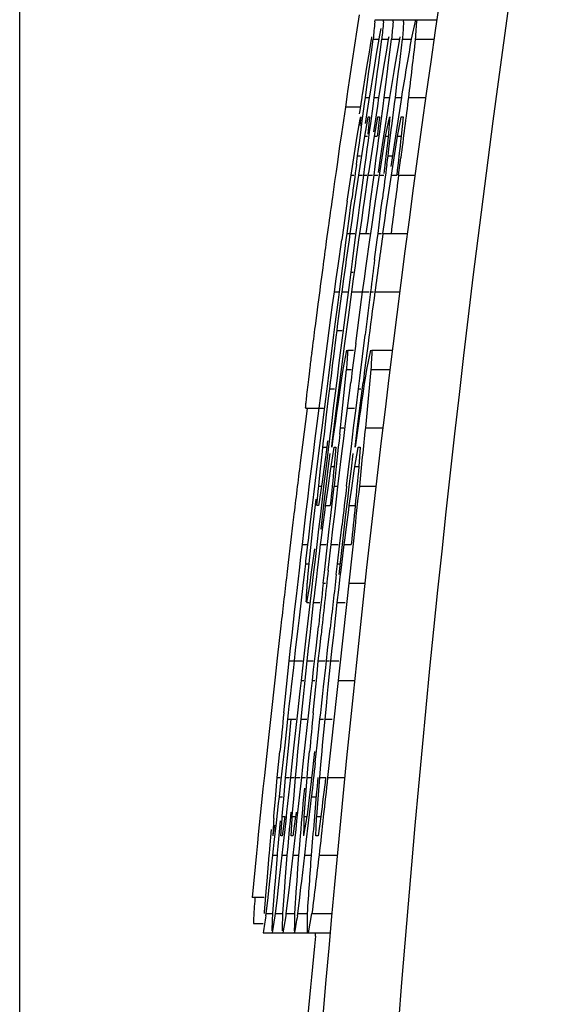
# Model space of a CAD drawing. Units: millimetres. Extents: x -100 to 78, y -32 to 78.
# Drawn here: x -100 to -98, y 26 to 28 of the extents above; entities that cross this region are included whole.
import ezdxf

# ---------------------------------------------------------------- set-up
doc = ezdxf.new("R2010")
doc.units = ezdxf.units.MM
doc.header["$LTSCALE"] = 16.335
doc.layers.get('0').update_dxf_attribs({"linetype": 'CONTINUOUS'})
doc.layers.add('RACCORDO', color=7, linetype='CONTINUOUS')
doc.layers.add('SUPERFICI', color=7, linetype='CONTINUOUS')
doc.styles.get("Standard").update_dxf_attribs({"font": 'txt', "width": 0.8})
doc.dimstyles.new('DIMSTYLE_2', dxfattribs={"dimtxt": 3, "dimasz": 3, "dimexe": 1.5, "dimexo": 0.5, "dimgap": 0.75, "dimtad": 1, "dimdec": 1, "dimtxsty": 'STANDARD', "dimblk": '_FILLED', "dimblk1": '_FILLED', "dimblk2": '_FILLED', "dimcen": 0, "dimadec": 1, "dimazin": 2, "dimtfac": 1, "dimtdec": 1, "dimtofl": 0, "dimtmove": 0, "dimatfit": 3, "dimldrblk": '_FILLED', "dimfxl": 1, "dimtolj": 1, "dimarcsym": 0})

# ---------------------------------------------------------------- blocks, each defined once
blk = doc.blocks.new('_FILLED')
at = {"color": 0, "linetype": 'BYBLOCK'}
blk.add_solid([(0, 0), (-1, 0.31667), (-1, -0.31667)], dxfattribs=at)
blk = doc.blocks.new('*D3')
at = {"color": 7, "linetype": 'CONTINUOUS'}
for p, q in [((-99.7581, 0.5), (-99.7581, 52)), ((-83.4947, 16.927), (-83.4947, 52)), ((-99.7581, 50.5), (-91.6264, 50.5)), ((-83.4947, 50.5), (-91.6264, 50.5))]:
    blk.add_line(p, q, dxfattribs=at)
at = {"color": 7, "linetype": 'CONTINUOUS', "xscale": 3, "yscale": 3, "zscale": 3, "rotation": 180}
blk.add_blockref('_FILLED', (-99.7581, 50.5), dxfattribs=at)
at = {"color": 7, "linetype": 'CONTINUOUS', "xscale": 3, "yscale": 3, "zscale": 3}
blk.add_blockref('_FILLED', (-83.4947, 50.5), dxfattribs=at)
at = {"color": 7, "linetype": 'CONTINUOUS', "insert": (-91.6264, 54.25), "char_height": 3, "width": 11.892857, "attachment_point": 2, "line_spacing_factor": 0.9}
blk.add_mtext('{\\ftxt;\\W0.0001;\\H0.0001;\\~}{\\ftxt;\\W2.6428571429;\\H3.0; }{\\ftxt;\\W0.0001;\\H0.0001;\\~}', dxfattribs=at)
blk = doc.blocks.new('*D8')
at = {"color": 7, "linetype": 'CONTINUOUS'}
for p, q in [((-99.7581, 0.5), (-99.7581, 60.7051)), ((-72.1947, 0.5), (-72.1947, 60.7051)), ((-99.7581, 59.2051), (-85.9764, 59.2051)), ((-72.1947, 59.2051), (-85.9764, 59.2051))]:
    blk.add_line(p, q, dxfattribs=at)
at = {"color": 7, "linetype": 'CONTINUOUS', "xscale": 3, "yscale": 3, "zscale": 3, "rotation": 180}
blk.add_blockref('_FILLED', (-99.7581, 59.2051), dxfattribs=at)
at = {"color": 7, "linetype": 'CONTINUOUS', "xscale": 3, "yscale": 3, "zscale": 3}
blk.add_blockref('_FILLED', (-72.1947, 59.2051), dxfattribs=at)
at = {"color": 7, "linetype": 'CONTINUOUS', "insert": (-85.9764, 62.9551), "char_height": 3, "width": 13.178571, "attachment_point": 2, "line_spacing_factor": 0.9}
blk.add_mtext('{\\ftxt;\\W0.0001;\\H0.0001;\\~}{\\ftxt;\\W2.9285714286;\\H3.0; }{\\ftxt;\\W0.0001;\\H0.0001;\\~}', dxfattribs=at)

msp = doc.modelspace()

# ---------------------------------------------------------------- linework, layer by layer
at = {"color": 7, "linetype": 'CONTINUOUS'}
for p, q in [((-98.8291, 28.3135), (-98.8354, 28.272)), ((-98.7861, 28.2941), (-98.7855, 28.3)), ((-98.7855, 28.3), (-98.6159, 28.3)), ((-98.7695, 28.2763), (-98.7742, 28.2527)), ((-98.7626, 28.2941), (-98.762, 28.3)), ((-98.7361, 28.2941), (-98.7356, 28.3)), ((-98.7073, 28.2941), (-98.7069, 28.3)), ((-98.6748, 28.3), (-98.6866, 28.2468)), ((-98.8354, 28.272), (-98.8417, 28.2301)), ((-98.7954, 28.2508), (-98.7962, 28.2468)), ((-98.7951, 28.2527), (-98.7954, 28.2508)), ((-98.7742, 28.2527), (-98.7754, 28.2468)), ((-98.748, 28.2527), (-98.7492, 28.2468)), ((-98.7177, 28.2527), (-98.719, 28.2468)), ((-98.8417, 28.2301), (-98.8481, 28.1879)), ((-98.7991, 28.2291), (-98.802, 28.2113)), ((-98.8001, 28.1759), (-98.7906, 28.2468)), ((-98.7962, 28.2468), (-98.7991, 28.2291)), ((-98.7906, 28.2468), (-98.7754, 28.2468)), ((-98.7754, 28.2468), (-98.7812, 28.2113)), ((-98.7763, 28.1759), (-98.7671, 28.2468)), ((-98.7671, 28.2468), (-98.7492, 28.2468)), ((-98.7492, 28.2468), (-98.7551, 28.2113)), ((-98.7492, 28.1759), (-98.7402, 28.2468)), ((-98.7402, 28.2468), (-98.719, 28.2468)), ((-98.719, 28.2468), (-98.725, 28.2113)), ((-98.719, 28.1759), (-98.7103, 28.2468)), ((-98.7103, 28.2468), (-98.6866, 28.2468)), ((-98.6752, 28.2468), (-98.6234, 28.2468)), ((-98.802, 28.2113), (-98.8078, 28.1759)), ((-98.7812, 28.2113), (-98.7871, 28.1759)), ((-98.7551, 28.2113), (-98.761, 28.1759)), ((-98.725, 28.2113), (-98.731, 28.1759)), ((-98.8481, 28.1879), (-98.8544, 28.1456)), ((-98.8078, 28.1759), (-98.8106, 28.1582)), ((-98.8024, 28.1582), (-98.8001, 28.1759)), ((-98.7871, 28.1759), (-98.79, 28.1582)), ((-98.7786, 28.1582), (-98.7763, 28.1759)), ((-98.761, 28.1759), (-98.7639, 28.1582)), ((-98.7514, 28.1582), (-98.7492, 28.1759)), ((-98.731, 28.1759), (-98.7339, 28.1582)), ((-98.7212, 28.1582), (-98.719, 28.1759)), ((-98.8544, 28.1456), (-98.8606, 28.1032)), ((-98.8106, 28.1582), (-98.8209, 28.0945)), ((-98.8071, 28.1227), (-98.8024, 28.1582)), ((-98.79, 28.1582), (-98.8001, 28.096)), ((-98.7831, 28.1227), (-98.7786, 28.1582)), ((-98.7639, 28.1582), (-98.774, 28.0971)), ((-98.7558, 28.1227), (-98.7514, 28.1582)), ((-98.7339, 28.1582), (-98.7449, 28.0924)), ((-98.7254, 28.1227), (-98.7212, 28.1582)), ((-98.8117, 28.0872), (-98.8071, 28.1227)), ((-98.7876, 28.0872), (-98.7831, 28.1227)), ((-98.7601, 28.0872), (-98.7558, 28.1227)), ((-98.7297, 28.0872), (-98.7254, 28.1227)), ((-98.8617, 28.0961), (-98.8668, 28.061)), ((-98.8606, 28.1032), (-98.8617, 28.0961)), ((-98.822, 28.0872), (-98.8247, 28.0695)), ((-98.8215, 28.0904), (-98.822, 28.0872)), ((-98.8209, 28.0945), (-98.8215, 28.0904)), ((-98.8141, 28.0695), (-98.8117, 28.0872)), ((-98.8117, 28.0872), (-98.8015, 28.0872)), ((-98.8015, 28.0872), (-98.8051, 28.0636)), ((-98.8008, 28.0913), (-98.8015, 28.0872)), ((-98.8001, 28.096), (-98.8008, 28.0913)), ((-98.7908, 28.0636), (-98.7876, 28.0872)), ((-98.7876, 28.0872), (-98.7756, 28.0872)), ((-98.7756, 28.0872), (-98.7792, 28.0636)), ((-98.7748, 28.092), (-98.7756, 28.0872)), ((-98.774, 28.0971), (-98.7748, 28.092)), ((-98.7633, 28.0636), (-98.7601, 28.0872)), ((-98.7601, 28.0872), (-98.7457, 28.0872)), ((-98.7457, 28.0872), (-98.7485, 28.0695)), ((-98.7449, 28.0924), (-98.7457, 28.0872)), ((-98.7319, 28.0695), (-98.7297, 28.0872)), ((-98.7297, 28.0872), (-98.7135, 28.0872)), ((-98.7135, 28.0872), (-98.7171, 28.0636)), ((-98.694, 28.0872), (-98.6458, 28.0872)), ((-98.8668, 28.061), (-98.8748, 28.0062)), ((-98.8247, 28.0695), (-98.8275, 28.0518)), ((-98.8213, 28.0163), (-98.8141, 28.0695)), ((-98.8051, 28.0636), (-98.8087, 28.04)), ((-98.7972, 28.0163), (-98.7908, 28.0636)), ((-98.7792, 28.0636), (-98.7828, 28.04)), ((-98.7696, 28.0163), (-98.7633, 28.0636)), ((-98.7485, 28.0695), (-98.7512, 28.0518)), ((-98.7387, 28.0163), (-98.7319, 28.0695)), ((-98.7171, 28.0636), (-98.7279, 27.9927)), ((-98.8275, 28.0518), (-98.829, 28.0419)), ((-98.8247, 28.034), (-98.827, 28.0104)), ((-98.8258, 28.0281), (-98.8247, 28.034)), ((-98.8087, 28.04), (-98.8122, 28.0163)), ((-98.8004, 28.034), (-98.8056, 27.9868)), ((-98.8053, 28.0281), (-98.8043, 28.034)), ((-98.8043, 28.034), (-98.8004, 28.034)), ((-98.7828, 28.04), (-98.7864, 28.0163)), ((-98.7737, 28.034), (-98.7787, 27.9868)), ((-98.7786, 28.0281), (-98.7776, 28.034)), ((-98.7776, 28.034), (-98.7737, 28.034)), ((-98.7512, 28.0518), (-98.7595, 27.9986)), ((-98.7466, 28.0281), (-98.7454, 28.034)), ((-98.7149, 28.0281), (-98.7138, 28.034)), ((-98.7089, 28.034), (-98.7139, 27.9809)), ((-98.7138, 28.034), (-98.7089, 28.034)), ((-98.8748, 28.0062), (-98.8775, 27.9877)), ((-98.8346, 27.9809), (-98.8258, 28.0281)), ((-98.8237, 27.9986), (-98.8213, 28.0163)), ((-98.8135, 27.9809), (-98.8053, 28.0281)), ((-98.8004, 27.9927), (-98.7972, 28.0163)), ((-98.7864, 28.0163), (-98.7899, 27.9927)), ((-98.787, 27.9809), (-98.7786, 28.0281)), ((-98.7727, 27.9927), (-98.7696, 28.0163)), ((-98.7565, 27.9809), (-98.7466, 28.0281)), ((-98.741, 27.9986), (-98.7387, 28.0163)), ((-98.7237, 27.9809), (-98.7149, 28.0281)), ((-98.8775, 27.9877), (-98.8824, 27.9538)), ((-98.8365, 27.969), (-98.8346, 27.9809)), ((-98.8284, 27.9631), (-98.8237, 27.9986)), ((-98.8154, 27.969), (-98.8135, 27.9809)), ((-98.8135, 27.9809), (-98.8063, 27.9809)), ((-98.8035, 27.969), (-98.8004, 27.9927)), ((-98.7889, 27.969), (-98.787, 27.9809)), ((-98.787, 27.9809), (-98.7793, 27.9809)), ((-98.779, 27.984), (-98.7793, 27.9809)), ((-98.7787, 27.9868), (-98.779, 27.984)), ((-98.7759, 27.969), (-98.7727, 27.9927)), ((-98.7622, 27.9809), (-98.7677, 27.9454)), ((-98.7595, 27.9986), (-98.7622, 27.9809)), ((-98.7584, 27.969), (-98.7565, 27.9809)), ((-98.7565, 27.9809), (-98.7492, 27.9809)), ((-98.7492, 27.9809), (-98.7506, 27.969)), ((-98.749, 27.9833), (-98.7492, 27.9809)), ((-98.7488, 27.9868), (-98.749, 27.9833)), ((-98.7477, 27.9454), (-98.741, 27.9986)), ((-98.7279, 27.9927), (-98.7315, 27.969)), ((-98.7256, 27.969), (-98.7237, 27.9809)), ((-98.7237, 27.9809), (-98.7139, 27.9809)), ((-98.8824, 27.9538), (-98.8895, 27.904)), ((-98.8438, 27.9217), (-98.8365, 27.969)), ((-98.8308, 27.9454), (-98.8284, 27.9631)), ((-98.8228, 27.9217), (-98.8154, 27.969)), ((-98.8067, 27.9454), (-98.8035, 27.969)), ((-98.7964, 27.9217), (-98.7889, 27.969)), ((-98.779, 27.9454), (-98.7759, 27.969)), ((-98.766, 27.9217), (-98.7584, 27.969)), ((-98.7506, 27.969), (-98.7548, 27.9336)), ((-98.7315, 27.969), (-98.735, 27.9454)), ((-98.7333, 27.9217), (-98.7256, 27.969)), ((-98.8363, 27.904), (-98.8331, 27.9277)), ((-98.8331, 27.9277), (-98.8308, 27.9454)), ((-98.8331, 27.9277), (-98.8255, 27.9277)), ((-98.8098, 27.9218), (-98.8067, 27.9454)), ((-98.782, 27.9218), (-98.779, 27.9454)), ((-98.7704, 27.9277), (-98.7771, 27.8819)), ((-98.7677, 27.9454), (-98.7704, 27.9277)), ((-98.7548, 27.9336), (-98.7604, 27.8863)), ((-98.753, 27.904), (-98.7499, 27.9277)), ((-98.7499, 27.9277), (-98.7477, 27.9454)), ((-98.7499, 27.9277), (-98.7377, 27.9277)), ((-98.735, 27.9454), (-98.7421, 27.8981)), ((-98.8895, 27.904), (-98.8922, 27.8847)), ((-98.8493, 27.8863), (-98.8438, 27.9217)), ((-98.8284, 27.8863), (-98.8228, 27.9217)), ((-98.8161, 27.8745), (-98.813, 27.8981)), ((-98.813, 27.8981), (-98.8098, 27.9218)), ((-98.802, 27.8863), (-98.7964, 27.9217)), ((-98.7882, 27.8745), (-98.7851, 27.8981)), ((-98.7851, 27.8981), (-98.782, 27.9218)), ((-98.7717, 27.8863), (-98.766, 27.9217)), ((-98.739, 27.8863), (-98.7333, 27.9217)), ((-98.7211, 27.8745), (-98.7151, 27.9218)), ((-98.8922, 27.8847), (-98.8961, 27.8574)), ((-98.8615, 27.8036), (-98.8511, 27.8745)), ((-98.8511, 27.8745), (-98.8493, 27.8863)), ((-98.8511, 27.8745), (-98.8436, 27.8745)), ((-98.8406, 27.8036), (-98.8302, 27.8745)), ((-98.8302, 27.8745), (-98.8284, 27.8863)), ((-98.8302, 27.8745), (-98.8196, 27.8745)), ((-98.828, 27.7858), (-98.8161, 27.8745)), ((-98.8161, 27.8745), (-98.8076, 27.8745)), ((-98.8143, 27.8036), (-98.8039, 27.8745)), ((-98.8039, 27.8745), (-98.802, 27.8863)), ((-98.8039, 27.8745), (-98.7922, 27.8745)), ((-98.7977, 27.8036), (-98.7882, 27.8745)), ((-98.7882, 27.8745), (-98.7782, 27.8745)), ((-98.7839, 27.8036), (-98.7735, 27.8745)), ((-98.7735, 27.8745), (-98.7717, 27.8863)), ((-98.7735, 27.8745), (-98.7618, 27.8745)), ((-98.7604, 27.8863), (-98.7613, 27.8786)), ((-98.7512, 27.8036), (-98.7408, 27.8745)), ((-98.7408, 27.8745), (-98.739, 27.8863)), ((-98.7408, 27.8745), (-98.7261, 27.8745)), ((-98.7211, 27.8745), (-98.6757, 27.8745)), ((-98.8961, 27.8574), (-98.9022, 27.8136)), ((-98.8523, 27.7858), (-98.8491, 27.8095)), ((-98.8431, 27.7858), (-98.8406, 27.8036)), ((-98.8168, 27.7858), (-98.8143, 27.8036)), ((-98.8, 27.7858), (-98.7977, 27.8036)), ((-98.7942, 27.7326), (-98.7839, 27.8036)), ((-98.7684, 27.7858), (-98.7653, 27.8095)), ((-98.7538, 27.7858), (-98.7512, 27.8036)), ((-98.8617, 27.7149), (-98.8555, 27.7622)), ((-98.8555, 27.7622), (-98.8523, 27.7858)), ((-98.8483, 27.7504), (-98.8431, 27.7858)), ((-98.8319, 27.7563), (-98.828, 27.7858)), ((-98.822, 27.7504), (-98.8168, 27.7858)), ((-98.8047, 27.7504), (-98.8, 27.7858)), ((-98.7774, 27.7149), (-98.7714, 27.7622)), ((-98.7714, 27.7622), (-98.7684, 27.7858)), ((-98.759, 27.7504), (-98.7538, 27.7858)), ((-98.8534, 27.7149), (-98.8483, 27.7504)), ((-98.8397, 27.6972), (-98.8319, 27.7563)), ((-98.8271, 27.7149), (-98.822, 27.7504)), ((-98.8094, 27.7149), (-98.8047, 27.7504)), ((-98.7641, 27.7149), (-98.759, 27.7504)), ((-98.9136, 27.7316), (-98.9189, 27.6934)), ((-98.8641, 27.6972), (-98.8617, 27.7149)), ((-98.8617, 27.7149), (-98.8561, 27.7149)), ((-98.8558, 27.6972), (-98.8534, 27.7149)), ((-98.8534, 27.7149), (-98.8404, 27.7149)), ((-98.8296, 27.6972), (-98.8271, 27.7149)), ((-98.8271, 27.7149), (-98.801, 27.7149)), ((-98.7993, 27.6972), (-98.7942, 27.7326)), ((-98.7797, 27.6972), (-98.7774, 27.7149)), ((-98.7774, 27.7149), (-98.7682, 27.7149)), ((-98.7641, 27.7149), (-98.697, 27.7149)), ((-98.8868, 27.6262), (-98.8768, 27.6972)), ((-98.8712, 27.644), (-98.8641, 27.6972)), ((-98.8632, 27.644), (-98.8558, 27.6972)), ((-98.8474, 27.6381), (-98.8397, 27.6972)), ((-98.8369, 27.644), (-98.8296, 27.6972)), ((-98.8094, 27.6263), (-98.7993, 27.6972)), ((-98.7866, 27.644), (-98.7797, 27.6972)), ((-98.8735, 27.6262), (-98.8712, 27.644)), ((-98.8657, 27.6262), (-98.8632, 27.644)), ((-98.8512, 27.6085), (-98.8474, 27.6381)), ((-98.8394, 27.6262), (-98.8369, 27.644)), ((-98.8918, 27.5908), (-98.8868, 27.6262)), ((-98.8782, 27.5908), (-98.8735, 27.6262)), ((-98.8706, 27.5908), (-98.8657, 27.6262)), ((-98.8567, 27.5671), (-98.8512, 27.6085)), ((-98.8512, 27.6085), (-98.8452, 27.6085)), ((-98.8443, 27.5908), (-98.8394, 27.6262)), ((-98.8145, 27.5908), (-98.8094, 27.6263)), ((-98.8967, 27.5553), (-98.8918, 27.5908)), ((-98.8828, 27.5553), (-98.8782, 27.5908)), ((-98.8754, 27.5553), (-98.8706, 27.5908)), ((-98.8491, 27.5553), (-98.8443, 27.5908)), ((-98.8194, 27.5553), (-98.8145, 27.5908)), ((-98.9015, 27.5199), (-98.8967, 27.5553)), ((-98.8967, 27.5553), (-98.8853, 27.5553)), ((-98.8867, 27.5258), (-98.8828, 27.5553)), ((-98.877, 27.5435), (-98.8754, 27.5553)), ((-98.8754, 27.5553), (-98.8613, 27.5553)), ((-98.8621, 27.5258), (-98.8567, 27.5671)), ((-98.8586, 27.4844), (-98.8491, 27.5553)), ((-98.8491, 27.5553), (-98.823, 27.5553)), ((-98.8289, 27.4844), (-98.8194, 27.5553)), ((-98.8194, 27.5553), (-98.8017, 27.5553)), ((-98.7978, 27.5553), (-98.7901, 27.5553)), ((-98.786, 27.5553), (-98.7172, 27.5553)), ((-98.9419, 27.5211), (-98.9459, 27.4907)), ((-98.9063, 27.4844), (-98.9015, 27.5199)), ((-98.8943, 27.4667), (-98.8867, 27.5258)), ((-98.8833, 27.4962), (-98.877, 27.5435)), ((-98.8675, 27.4844), (-98.8621, 27.5258)), ((-98.8879, 27.4608), (-98.8833, 27.4962)), ((-98.9459, 27.4907), (-98.9496, 27.4622)), ((-98.9157, 27.4135), (-98.9063, 27.4844)), ((-98.8982, 27.4371), (-98.8943, 27.4667)), ((-98.8728, 27.443), (-98.8675, 27.4844)), ((-98.8679, 27.4135), (-98.8586, 27.4844)), ((-98.8382, 27.4135), (-98.8289, 27.4844)), ((-98.8917, 27.4312), (-98.8895, 27.4489)), ((-98.8895, 27.4489), (-98.8879, 27.4608)), ((-98.8895, 27.4489), (-98.8753, 27.4489)), ((-98.8781, 27.4017), (-98.8728, 27.443)), ((-98.9204, 27.378), (-98.9157, 27.4135)), ((-98.9057, 27.378), (-98.8982, 27.4371)), ((-98.8984, 27.378), (-98.8917, 27.4312)), ((-98.8726, 27.378), (-98.8679, 27.4135)), ((-98.8201, 27.378), (-98.8127, 27.4371)), ((-98.8834, 27.3603), (-98.8781, 27.4017)), ((-98.8635, 27.3957), (-98.8735, 27.3426)), ((-98.8602, 27.3957), (-98.8441, 27.3957)), ((-98.7983, 27.3957), (-98.8091, 27.3426)), ((-98.7941, 27.3957), (-98.7374, 27.3957)), ((-98.9296, 27.3071), (-98.9204, 27.378)), ((-98.9132, 27.3189), (-98.9057, 27.378)), ((-98.9051, 27.3248), (-98.9007, 27.3603)), ((-98.9007, 27.3603), (-98.8984, 27.378)), ((-98.8886, 27.3189), (-98.8834, 27.3603)), ((-98.8817, 27.3071), (-98.8726, 27.378)), ((-98.8274, 27.3189), (-98.8201, 27.378)), ((-98.9661, 27.3308), (-98.968, 27.315)), ((-98.9639, 27.3484), (-98.9661, 27.3308)), ((-98.8735, 27.3426), (-98.877, 27.3189)), ((-98.8655, 27.3248), (-98.8636, 27.3426)), ((-98.8636, 27.3426), (-98.851, 27.3426)), ((-98.8091, 27.3426), (-98.8126, 27.3189)), ((-98.7966, 27.3426), (-98.7441, 27.3426)), ((-98.968, 27.315), (-98.9697, 27.3006)), ((-98.9342, 27.2716), (-98.9296, 27.3071)), ((-98.9169, 27.2894), (-98.9132, 27.3189)), ((-98.9095, 27.2894), (-98.9073, 27.3071)), ((-98.9073, 27.3071), (-98.9051, 27.3248)), ((-98.8937, 27.2775), (-98.8886, 27.3189)), ((-98.877, 27.3189), (-98.8872, 27.248)), ((-98.8863, 27.2716), (-98.8817, 27.3071)), ((-98.8711, 27.2716), (-98.8655, 27.3248)), ((-98.8564, 27.2716), (-98.8519, 27.3071)), ((-98.831, 27.2894), (-98.8274, 27.3189)), ((-98.8227, 27.2716), (-98.8182, 27.3071)), ((-98.9232, 27.2399), (-98.9169, 27.2894)), ((-98.9116, 27.2716), (-98.9095, 27.2894)), ((-98.9095, 27.2894), (-98.8964, 27.2894)), ((-98.8989, 27.2362), (-98.8937, 27.2775)), ((-98.8375, 27.2369), (-98.831, 27.2894)), ((-98.831, 27.2894), (-98.8245, 27.2894)), ((-98.9387, 27.2362), (-98.9342, 27.2716)), ((-98.918, 27.2184), (-98.9116, 27.2716)), ((-98.8908, 27.2362), (-98.8863, 27.2716)), ((-98.8784, 27.2007), (-98.8711, 27.2716)), ((-98.8609, 27.2362), (-98.8564, 27.2716)), ((-98.8272, 27.2362), (-98.8227, 27.2716)), ((-98.9714, 27.2359), (-98.984, 27.1364)), ((-98.941, 27.2359), (-98.9762, 27.2359)), ((-98.944, 27.1948), (-98.9387, 27.2362)), ((-98.9387, 27.2362), (-98.9262, 27.2362)), ((-98.9303, 27.183), (-98.9232, 27.2399)), ((-98.9041, 27.1948), (-98.8989, 27.2362)), ((-98.8982, 27.1771), (-98.8908, 27.2362)), ((-98.8906, 27.2243), (-98.894, 27.2007)), ((-98.8872, 27.248), (-98.8906, 27.2243)), ((-98.8661, 27.1948), (-98.8609, 27.2362)), ((-98.8609, 27.2362), (-98.8415, 27.2362)), ((-98.8441, 27.183), (-98.8375, 27.2369)), ((-98.8345, 27.1771), (-98.8272, 27.2362)), ((-98.9242, 27.1652), (-98.9201, 27.2007)), ((-98.9201, 27.2007), (-98.918, 27.2184)), ((-98.894, 27.2007), (-98.9007, 27.1534)), ((-98.8802, 27.183), (-98.8784, 27.2007)), ((-98.8299, 27.2007), (-98.8402, 27.1298)), ((-98.9491, 27.1534), (-98.944, 27.1948)), ((-98.9364, 27.1346), (-98.9303, 27.183)), ((-98.9092, 27.1534), (-98.9041, 27.1948)), ((-98.9025, 27.1416), (-98.8982, 27.1771)), ((-98.8822, 27.1652), (-98.8802, 27.183)), ((-98.8802, 27.183), (-98.8711, 27.183)), ((-98.8712, 27.1534), (-98.8661, 27.1948)), ((-98.8503, 27.132), (-98.8441, 27.183)), ((-98.8402, 27.1298), (-98.8345, 27.1771)), ((-98.812, 27.183), (-98.7643, 27.183)), ((-98.9543, 27.1121), (-98.9491, 27.1534)), ((-98.9284, 27.1298), (-98.9263, 27.1475)), ((-98.9263, 27.1475), (-98.9242, 27.1652)), ((-98.9193, 27.0707), (-98.9092, 27.1534)), ((-98.9152, 27.1475), (-98.9175, 27.1298)), ((-98.9007, 27.1534), (-98.904, 27.1298)), ((-98.8762, 27.1121), (-98.8712, 27.1534)), ((-98.984, 27.1364), (-98.9902, 27.0871)), ((-98.9435, 27.0766), (-98.9364, 27.1346)), ((-98.9347, 27.0707), (-98.9297, 27.118)), ((-98.9297, 27.118), (-98.9284, 27.1298)), ((-98.9284, 27.1298), (-98.9175, 27.1298)), ((-98.9175, 27.1298), (-98.9241, 27.0825)), ((-98.906, 27.0766), (-98.8985, 27.1239)), ((-98.904, 27.1298), (-98.9025, 27.1416)), ((-98.8985, 27.1239), (-98.8975, 27.1298)), ((-98.8975, 27.1298), (-98.8929, 27.1298)), ((-98.8929, 27.1298), (-98.8973, 27.0766)), ((-98.857, 27.0766), (-98.8503, 27.132)), ((-98.8408, 27.0766), (-98.833, 27.1239)), ((-98.833, 27.1239), (-98.832, 27.1298)), ((-98.832, 27.1298), (-98.8261, 27.1298)), ((-98.8261, 27.1298), (-98.8299, 27.0766)), ((-98.9594, 27.0707), (-98.9543, 27.1121)), ((-98.9093, 27.1121), (-98.9144, 27.0707)), ((-98.8862, 27.0293), (-98.8762, 27.1121)), ((-98.8464, 27.1121), (-98.8513, 27.0707)), ((-98.9645, 27.0293), (-98.9594, 27.0707)), ((-98.95, 27.0234), (-98.9435, 27.0766)), ((-98.9385, 27.0352), (-98.9347, 27.0707)), ((-98.9241, 27.0825), (-98.9306, 27.0352)), ((-98.9244, 27.0293), (-98.9193, 27.0707)), ((-98.9144, 27.0707), (-98.9194, 27.0293)), ((-98.9142, 27.0175), (-98.9076, 27.0648)), ((-98.9076, 27.0648), (-98.906, 27.0766)), ((-98.906, 27.0766), (-98.8973, 27.0766)), ((-98.8634, 27.0234), (-98.857, 27.0766)), ((-98.8513, 27.0707), (-98.8563, 27.0293)), ((-98.8492, 27.0175), (-98.8425, 27.0648)), ((-98.8425, 27.0648), (-98.8408, 27.0766)), ((-98.8408, 27.0766), (-98.8299, 27.0766)), ((-98.9397, 27.0234), (-98.9385, 27.0352)), ((-98.9306, 27.0352), (-98.9323, 27.0234)), ((-98.9695, 26.9879), (-98.9645, 27.0293)), ((-98.9564, 26.9702), (-98.95, 27.0234)), ((-98.9444, 26.9702), (-98.9403, 27.0175)), ((-98.9403, 27.0175), (-98.9397, 27.0234)), ((-98.9397, 27.0234), (-98.9323, 27.0234)), ((-98.9323, 27.0234), (-98.9397, 26.975)), ((-98.9293, 26.9879), (-98.9244, 27.0293)), ((-98.9194, 27.0293), (-98.9244, 26.9879)), ((-98.9191, 26.982), (-98.9142, 27.0175)), ((-98.9076, 26.9348), (-98.8976, 27.0234)), ((-98.8976, 27.0234), (-98.8905, 27.0234)), ((-98.8911, 26.9879), (-98.8862, 27.0293)), ((-98.8563, 27.0293), (-98.8612, 26.9879)), ((-98.8543, 26.982), (-98.8492, 27.0175)), ((-98.8285, 27.0234), (-98.7824, 27.0234)), ((-98.9745, 26.9466), (-98.9695, 26.9879)), ((-98.9479, 26.9879), (-98.9532, 26.9407)), ((-98.9343, 26.9466), (-98.9293, 26.9879)), ((-98.9244, 26.9879), (-98.9293, 26.9466)), ((-98.9207, 26.9702), (-98.9191, 26.982)), ((-98.896, 26.9466), (-98.8911, 26.9879)), ((-98.8612, 26.9879), (-98.866, 26.9466)), ((-98.8559, 26.9702), (-98.8543, 26.982)), ((-98.9628, 26.917), (-98.9564, 26.9702)), ((-98.9404, 26.9702), (-98.944, 26.9702)), ((-98.9397, 26.975), (-98.9404, 26.9702)), ((-98.9285, 26.9111), (-98.9223, 26.9584)), ((-98.9223, 26.9584), (-98.9207, 26.9702)), ((-98.9207, 26.9702), (-98.9081, 26.9702)), ((-98.8637, 26.9111), (-98.8575, 26.9584)), ((-98.8575, 26.9584), (-98.8559, 26.9702)), ((-98.8559, 26.9702), (-98.8399, 26.9702)), ((-99.0084, 26.9383), (-99.0102, 26.9235)), ((-98.9794, 26.9052), (-98.9745, 26.9466)), ((-98.9532, 26.9407), (-98.9558, 26.917)), ((-98.9392, 26.9052), (-98.9343, 26.9466)), ((-98.9293, 26.9466), (-98.9342, 26.9052)), ((-98.9109, 26.9052), (-98.9076, 26.9348)), ((-98.9008, 26.9052), (-98.896, 26.9466)), ((-98.866, 26.9466), (-98.8708, 26.9052)), ((-99.0102, 26.9235), (-99.0232, 26.8143)), ((-98.9843, 26.8638), (-98.9794, 26.9052)), ((-98.9678, 26.8747), (-98.9628, 26.917)), ((-98.9558, 26.917), (-98.9576, 26.8993)), ((-98.944, 26.8638), (-98.9392, 26.9052)), ((-98.9331, 26.8756), (-98.9285, 26.9111)), ((-98.9175, 26.8461), (-98.9109, 26.9052)), ((-98.9057, 26.8638), (-98.9008, 26.9052)), ((-98.8816, 26.8674), (-98.8759, 26.917)), ((-98.8708, 26.9052), (-98.8756, 26.8638)), ((-98.8684, 26.8756), (-98.8637, 26.9111)), ((-98.9684, 26.8697), (-98.9678, 26.8747)), ((-98.9576, 26.8993), (-98.9647, 26.8284)), ((-98.9346, 26.8638), (-98.9331, 26.8756)), ((-98.8699, 26.8638), (-98.8684, 26.8756)), ((-98.9885, 26.8284), (-98.9843, 26.8638)), ((-98.9843, 26.8638), (-98.9717, 26.8638)), ((-98.9745, 26.8176), (-98.9691, 26.8638)), ((-98.9691, 26.8638), (-98.9684, 26.8697)), ((-98.9599, 26.7811), (-98.9505, 26.852)), ((-98.9489, 26.8225), (-98.944, 26.8638)), ((-98.9431, 26.7929), (-98.9367, 26.8461)), ((-98.9367, 26.8461), (-98.9346, 26.8638)), ((-98.9346, 26.8638), (-98.9192, 26.8638)), ((-98.924, 26.787), (-98.9175, 26.8461)), ((-98.9137, 26.7929), (-98.9057, 26.8638)), ((-98.9057, 26.8638), (-98.886, 26.8638)), ((-98.8881, 26.8106), (-98.8816, 26.8674)), ((-98.8756, 26.8638), (-98.8803, 26.8225)), ((-98.8784, 26.7929), (-98.8699, 26.8638)), ((-98.8699, 26.8638), (-98.8504, 26.8638)), ((-98.9926, 26.7929), (-98.9885, 26.8284)), ((-98.9647, 26.8284), (-98.97, 26.7752)), ((-98.9538, 26.7811), (-98.9489, 26.8225)), ((-98.8803, 26.8225), (-98.8849, 26.7811)), ((-99.0232, 26.8143), (-99.0261, 26.7895)), ((-99.0007, 26.722), (-98.9926, 26.7929)), ((-98.9788, 26.7811), (-98.9753, 26.8106)), ((-98.9753, 26.8106), (-98.9745, 26.8176)), ((-98.9753, 26.8106), (-98.9665, 26.8106)), ((-98.9452, 26.7752), (-98.9431, 26.7929)), ((-98.8916, 26.7811), (-98.8881, 26.8106)), ((-98.8881, 26.8106), (-98.8816, 26.8106)), ((-98.8805, 26.7752), (-98.8784, 26.7929)), ((-98.9823, 26.7515), (-98.9788, 26.7811)), ((-98.97, 26.7752), (-98.9717, 26.7574)), ((-98.963, 26.7574), (-98.9599, 26.7811)), ((-98.9586, 26.7397), (-98.9538, 26.7811)), ((-98.9494, 26.7397), (-98.9452, 26.7752)), ((-98.9272, 26.7574), (-98.924, 26.787)), ((-98.8846, 26.7397), (-98.8805, 26.7752)), ((-98.9926, 26.6629), (-98.9823, 26.7515)), ((-98.9728, 26.6156), (-98.9586, 26.7397)), ((-98.9721, 26.7043), (-98.964, 26.7515)), ((-98.964, 26.7515), (-98.963, 26.7574)), ((-98.9515, 26.722), (-98.9494, 26.7397)), ((-98.9272, 26.7574), (-98.9214, 26.7574)), ((-98.8888, 26.7043), (-98.8846, 26.7397)), ((-98.8572, 26.7574), (-98.8124, 26.7574)), ((-99.0047, 26.6865), (-99.0007, 26.722)), ((-98.9536, 26.7043), (-98.9515, 26.722)), ((-99.0127, 26.6156), (-99.0047, 26.6865)), ((-98.9721, 26.7043), (-98.9658, 26.7043)), ((-98.9616, 26.6333), (-98.9536, 26.7043)), ((-98.9536, 26.7043), (-98.9368, 26.7043)), ((-98.8966, 26.6333), (-98.8888, 26.7043)), ((-98.8888, 26.7043), (-98.8675, 26.7043)), ((-98.996, 26.6333), (-98.9926, 26.6629)), ((-99.0434, 26.6407), (-99.0534, 26.5525)), ((-99.0028, 26.5742), (-98.996, 26.6333)), ((-98.9635, 26.6156), (-98.9616, 26.6333)), ((-98.9471, 26.5801), (-98.9405, 26.6392)), ((-98.9152, 26.5742), (-98.9085, 26.6333)), ((-98.8986, 26.6156), (-98.8966, 26.6333)), ((-99.0166, 26.5801), (-99.0127, 26.6156)), ((-98.9775, 26.5742), (-98.9728, 26.6156)), ((-98.9675, 26.5801), (-98.9635, 26.6156)), ((-98.937, 26.5801), (-98.9332, 26.6156)), ((-98.9024, 26.5801), (-98.8986, 26.6156)), ((-99.0205, 26.5447), (-99.0166, 26.5801)), ((-98.9714, 26.5447), (-98.9675, 26.5801)), ((-98.9535, 26.521), (-98.9471, 26.5801)), ((-98.9408, 26.5447), (-98.937, 26.5801)), ((-98.9063, 26.5447), (-98.9024, 26.5801)), ((-99.0534, 26.5525), (-99.0592, 26.5004)), ((-99.0061, 26.5447), (-99.0028, 26.5742)), ((-98.9821, 26.5329), (-98.9775, 26.5742)), ((-98.9185, 26.5447), (-98.9152, 26.5742)), ((-99.0242, 26.5092), (-99.0205, 26.5447)), ((-99.0205, 26.5447), (-99.0087, 26.5447)), ((-99.0141, 26.4738), (-99.0081, 26.5269)), ((-99.0081, 26.5269), (-99.0061, 26.5447)), ((-99.0061, 26.5447), (-98.984, 26.5447)), ((-98.9867, 26.4915), (-98.9821, 26.5329)), ((-98.9788, 26.4738), (-98.9714, 26.5447)), ((-98.9714, 26.5447), (-98.9545, 26.5447)), ((-98.9443, 26.5092), (-98.9408, 26.5447)), ((-98.9408, 26.5447), (-98.9224, 26.5447)), ((-98.9264, 26.4738), (-98.9205, 26.5269)), ((-98.9205, 26.5269), (-98.9185, 26.5447)), ((-98.9185, 26.5447), (-98.9105, 26.5447)), ((-98.9135, 26.4738), (-98.9063, 26.5447)), ((-98.9063, 26.5447), (-98.8849, 26.5447)), ((-99.0592, 26.5004), (-99.0602, 26.492)), ((-99.0279, 26.4737), (-99.0242, 26.5092)), ((-98.9567, 26.4915), (-98.9535, 26.521)), ((-98.9478, 26.4738), (-98.9443, 26.5092)), ((-99.0602, 26.492), (-99.0711, 26.3927)), ((-99.0352, 26.4028), (-99.0279, 26.4737)), ((-99.0161, 26.456), (-99.0141, 26.4738)), ((-98.9901, 26.4619), (-98.9867, 26.4915)), ((-98.9867, 26.4915), (-98.9804, 26.4915)), ((-98.9807, 26.456), (-98.9788, 26.4738)), ((-98.9601, 26.4619), (-98.9567, 26.4915)), ((-98.9567, 26.4915), (-98.95, 26.4915)), ((-98.9547, 26.4028), (-98.9478, 26.4738)), ((-98.9284, 26.456), (-98.9264, 26.4738)), ((-98.9153, 26.456), (-98.9135, 26.4738)), ((-98.8861, 26.4915), (-98.8415, 26.4915)), ((-99.0201, 26.4206), (-99.0161, 26.456)), ((-98.9967, 26.4028), (-98.9901, 26.4619)), ((-98.9843, 26.4206), (-98.9807, 26.456)), ((-98.9667, 26.4028), (-98.9601, 26.4619)), ((-98.9323, 26.4206), (-98.9284, 26.456)), ((-98.9188, 26.4206), (-98.9153, 26.456)), ((-99.0221, 26.4028), (-99.0201, 26.4206)), ((-98.988, 26.3851), (-98.9843, 26.4206)), ((-98.9343, 26.4028), (-98.9323, 26.4206)), ((-98.9223, 26.3851), (-98.9188, 26.4206)), ((-99.0711, 26.3927), (-99.0764, 26.3433)), ((-99.024, 26.3851), (-99.0221, 26.4028)), ((-99.0065, 26.3142), (-98.9967, 26.4028)), ((-98.9765, 26.3142), (-98.9667, 26.4028)), ((-98.9362, 26.3851), (-98.9343, 26.4028)), ((-99.0319, 26.3142), (-99.024, 26.3851)), ((-99.024, 26.3851), (-99.0019, 26.3851)), ((-99.0218, 26.3142), (-99.0148, 26.3851)), ((-98.9948, 26.3142), (-98.988, 26.3851)), ((-98.988, 26.3851), (-98.9723, 26.3851)), ((-98.9441, 26.3142), (-98.9362, 26.3851)), ((-98.9362, 26.3851), (-98.9267, 26.3851)), ((-98.9289, 26.3142), (-98.9223, 26.3851)), ((-98.9223, 26.3851), (-98.9026, 26.3851)), ((-99.0764, 26.3433), (-99.0883, 26.2313)), ((-99.0345, 26.2905), (-99.0319, 26.3142)), ((-99.0235, 26.2965), (-99.0218, 26.3142)), ((-99.0129, 26.2551), (-99.0065, 26.3142)), ((-98.9965, 26.2965), (-98.9948, 26.3142)), ((-98.9829, 26.2551), (-98.9765, 26.3142)), ((-98.9468, 26.2905), (-98.9441, 26.3142)), ((-98.9306, 26.2965), (-98.9289, 26.3142)), ((-99.0495, 26.261), (-99.046, 26.2964)), ((-99.0371, 26.2669), (-99.0345, 26.2905)), ((-99.027, 26.261), (-99.0235, 26.2965)), ((-98.9999, 26.261), (-98.9965, 26.2965)), ((-98.9681, 26.261), (-98.9648, 26.2964)), ((-98.9511, 26.2964), (-98.9586, 26.2298)), ((-98.9493, 26.2669), (-98.9468, 26.2905)), ((-98.9338, 26.261), (-98.9306, 26.2965)), ((-99.053, 26.2255), (-99.0495, 26.261)), ((-99.0423, 26.2196), (-99.0371, 26.2669)), ((-99.0304, 26.2255), (-99.027, 26.261)), ((-99.0161, 26.2255), (-99.0129, 26.2551)), ((-99.0033, 26.2255), (-98.9999, 26.261)), ((-98.9861, 26.2255), (-98.9829, 26.2551)), ((-98.9714, 26.2255), (-98.9681, 26.261)), ((-98.937, 26.2255), (-98.9338, 26.261)), ((-99.0883, 26.2313), (-99.0922, 26.1946)), ((-99.054, 26.2137), (-99.053, 26.2255)), ((-99.053, 26.2255), (-99.045, 26.2255)), ((-99.0314, 26.2137), (-99.0304, 26.2255)), ((-99.0304, 26.2255), (-99.0198, 26.2255)), ((-99.0188, 26.2019), (-99.0161, 26.2255)), ((-99.0161, 26.2255), (-99.0072, 26.2255)), ((-99.0043, 26.2137), (-99.0033, 26.2255)), ((-99.0033, 26.2255), (-98.9903, 26.2255)), ((-98.9887, 26.2019), (-98.9861, 26.2255)), ((-98.9861, 26.2255), (-98.9762, 26.2255)), ((-98.9723, 26.2137), (-98.9714, 26.2255)), ((-98.9714, 26.2255), (-98.959, 26.2255)), ((-98.959, 26.2255), (-98.9605, 26.2137)), ((-98.9586, 26.2298), (-98.959, 26.2255)), ((-98.942, 26.2255), (-98.9441, 26.2019)), ((-98.9379, 26.2137), (-98.937, 26.2255)), ((-98.937, 26.2255), (-98.9206, 26.2255)), ((-98.9153, 26.2255), (-98.8679, 26.2255)), ((-99.0583, 26.1664), (-99.054, 26.2137)), ((-99.0474, 26.1723), (-99.0423, 26.2196)), ((-99.0355, 26.1664), (-99.0314, 26.2137)), ((-99.024, 26.1546), (-99.0188, 26.2019)), ((-99.0082, 26.1664), (-99.0043, 26.2137)), ((-98.994, 26.1546), (-98.9887, 26.2019)), ((-98.9761, 26.1664), (-98.9723, 26.2137)), ((-98.9605, 26.2137), (-98.9648, 26.1782)), ((-98.9441, 26.2019), (-98.9462, 26.1782)), ((-98.9415, 26.1664), (-98.9379, 26.2137)), ((-99.0942, 26.1757), (-99.105, 26.07)), ((-99.0922, 26.1946), (-99.0942, 26.1757)), ((-99.0494, 26.1546), (-99.0474, 26.1723)), ((-99.0474, 26.1723), (-99.0388, 26.1723)), ((-98.9813, 26.1723), (-98.9828, 26.1546)), ((-98.979, 26.196), (-98.9813, 26.1723)), ((-98.9648, 26.1782), (-98.9706, 26.131)), ((-98.9616, 26.1546), (-98.9596, 26.1723)), ((-98.9596, 26.1723), (-98.9467, 26.1723)), ((-98.9462, 26.1782), (-98.9483, 26.1546)), ((-99.0614, 26.131), (-99.0583, 26.1664)), ((-99.0553, 26.1014), (-99.0494, 26.1546)), ((-99.0386, 26.131), (-99.0355, 26.1664)), ((-99.0266, 26.131), (-99.024, 26.1546)), ((-99.0111, 26.131), (-99.0082, 26.1664)), ((-98.9966, 26.131), (-98.994, 26.1546)), ((-98.9828, 26.1546), (-98.9843, 26.1369)), ((-98.9789, 26.131), (-98.9761, 26.1664)), ((-98.9677, 26.1014), (-98.9616, 26.1546)), ((-98.9483, 26.1546), (-98.9503, 26.131)), ((-98.9442, 26.131), (-98.9415, 26.1664)), ((-99.0628, 26.1132), (-99.0625, 26.1191)), ((-99.0625, 26.1191), (-99.0614, 26.131)), ((-99.04, 26.1132), (-99.0396, 26.1191)), ((-99.0396, 26.1191), (-99.0386, 26.131)), ((-99.0396, 26.1191), (-99.0325, 26.1191)), ((-99.0325, 26.1191), (-99.0388, 26.0719)), ((-99.0292, 26.1073), (-99.0266, 26.131)), ((-99.016, 26.131), (-99.0181, 26.1073)), ((-99.0124, 26.1132), (-99.0121, 26.1191)), ((-99.0121, 26.1191), (-99.0111, 26.131)), ((-99.0121, 26.1191), (-99.0032, 26.1191)), ((-99.0032, 26.1191), (-99.0097, 26.0719)), ((-99.0027, 26.1228), (-99.0032, 26.1191)), ((-99.0018, 26.131), (-99.0027, 26.1228)), ((-98.9992, 26.1073), (-98.9966, 26.131)), ((-98.9843, 26.1369), (-98.9873, 26.1014)), ((-98.972, 26.1191), (-98.9802, 26.0719)), ((-98.9799, 26.1132), (-98.9798, 26.1191)), ((-98.9798, 26.1191), (-98.9789, 26.131)), ((-98.9798, 26.1191), (-98.972, 26.1191)), ((-98.9715, 26.1237), (-98.972, 26.1191)), ((-98.9706, 26.131), (-98.9715, 26.1237)), ((-98.9453, 26.1132), (-98.945, 26.1191)), ((-98.945, 26.1191), (-98.9442, 26.131)), ((-98.945, 26.1191), (-98.9338, 26.1191)), ((-98.9338, 26.1191), (-98.9416, 26.066)), ((-99.061, 26.0955), (-99.0645, 26.0719)), ((-99.0612, 26.0482), (-99.0553, 26.1014)), ((-99.0449, 26.1073), (-99.0515, 26.0364)), ((-99.0431, 26.066), (-99.04, 26.1132)), ((-99.0317, 26.0837), (-99.0292, 26.1073)), ((-99.0181, 26.1073), (-99.0203, 26.0837)), ((-99.0153, 26.066), (-99.0124, 26.1132)), ((-99.0018, 26.0837), (-98.9992, 26.1073)), ((-98.9873, 26.1014), (-98.9888, 26.0837)), ((-98.9737, 26.0482), (-98.9677, 26.1014)), ((-98.9476, 26.066), (-98.9453, 26.1132)), ((-99.105, 26.07), (-99.1075, 26.0459)), ((-99.0696, 26.0837), (-99.0744, 26.0305)), ((-99.0648, 26.0697), (-99.0654, 26.066)), ((-99.0645, 26.0719), (-99.0648, 26.0697)), ((-99.0396, 26.066), (-99.0428, 26.066)), ((-99.0391, 26.0698), (-99.0396, 26.066)), ((-99.0388, 26.0719), (-99.0391, 26.0698)), ((-99.0343, 26.06), (-99.0317, 26.0837)), ((-99.0203, 26.0837), (-99.0245, 26.0364)), ((-99.0105, 26.066), (-99.0148, 26.066)), ((-99.01, 26.0699), (-99.0105, 26.066)), ((-99.0097, 26.0719), (-99.01, 26.0699)), ((-99.0043, 26.06), (-99.0018, 26.0837)), ((-98.9903, 26.066), (-98.9933, 26.0305)), ((-98.9888, 26.0837), (-98.9903, 26.066)), ((-98.9802, 26.0719), (-98.9812, 26.066)), ((-98.9416, 26.066), (-98.9476, 26.066)), ((-99.1075, 26.0459), (-99.1102, 26.0184)), ((-99.0631, 26.0305), (-99.0612, 26.0482)), ((-99.0369, 26.0364), (-99.0343, 26.06)), ((-99.0069, 26.0364), (-99.0043, 26.06)), ((-98.9757, 26.0305), (-98.9737, 26.0482)), ((-99.1102, 26.0184), (-99.1222, 25.8973)), ((-99.076, 26.0128), (-99.079, 25.9773)), ((-99.0756, 26.0172), (-99.076, 26.0128)), ((-99.0744, 26.0305), (-99.0756, 26.0172)), ((-99.0732, 25.9418), (-99.0651, 26.0128)), ((-99.0651, 26.0128), (-99.0631, 26.0305)), ((-99.0651, 26.0128), (-99.0536, 26.0128)), ((-99.0536, 26.0128), (-99.0565, 25.9773)), ((-99.0531, 26.0181), (-99.0536, 26.0128)), ((-99.0515, 26.0364), (-99.0531, 26.0181)), ((-99.0477, 25.9418), (-99.0394, 26.0128)), ((-99.0394, 26.0128), (-99.0369, 26.0364)), ((-99.0394, 26.0128), (-99.0266, 26.0128)), ((-99.0266, 26.0128), (-99.0293, 25.9773)), ((-99.0245, 26.0364), (-99.0266, 26.0128)), ((-99.0179, 25.9418), (-99.0094, 26.0128)), ((-99.0094, 26.0128), (-99.0069, 26.0364)), ((-99.0094, 26.0128), (-98.9948, 26.0128)), ((-98.9948, 26.0128), (-98.9974, 25.9773)), ((-98.9933, 26.0305), (-98.9948, 26.0128)), ((-98.9862, 25.9418), (-98.9777, 26.0128)), ((-98.9777, 26.0128), (-98.9757, 26.0305)), ((-98.9777, 26.0128), (-98.9604, 26.0128)), ((-98.9584, 26.0364), (-98.9604, 26.0128)), ((-98.9387, 26.0128), (-98.889, 26.0128)), ((-99.079, 25.9773), (-99.082, 25.9418)), ((-99.0565, 25.9773), (-99.0593, 25.9418)), ((-99.0293, 25.9773), (-99.032, 25.9418)), ((-98.9974, 25.9773), (-98.9999, 25.9418)), ((-99.082, 25.9418), (-99.0834, 25.9241)), ((-99.0752, 25.9241), (-99.0732, 25.9418)), ((-99.0593, 25.9418), (-99.0607, 25.9241)), ((-99.0497, 25.9241), (-99.0477, 25.9418)), ((-99.032, 25.9418), (-99.0334, 25.9241)), ((-99.02, 25.9241), (-99.0179, 25.9418)), ((-98.9999, 25.9418), (-99.0012, 25.9241)), ((-98.9884, 25.9241), (-98.9862, 25.9418)), ((-99.0834, 25.9241), (-99.0889, 25.8572)), ((-99.0792, 25.8886), (-99.0752, 25.9241)), ((-99.0607, 25.9241), (-99.0662, 25.8532)), ((-99.0538, 25.8886), (-99.0497, 25.9241)), ((-99.0334, 25.9241), (-99.0386, 25.8532)), ((-99.0241, 25.8886), (-99.02, 25.9241)), ((-99.0012, 25.9241), (-99.0062, 25.8532)), ((-98.9926, 25.8886), (-98.9884, 25.9241)), ((-99.0892, 25.8973), (-99.1222, 25.8973)), ((-99.0832, 25.8532), (-99.0792, 25.8886)), ((-99.0579, 25.8532), (-99.0538, 25.8886)), ((-99.0283, 25.8532), (-99.0241, 25.8886)), ((-98.9968, 25.8532), (-98.9926, 25.8886)), ((-99.0889, 25.8572), (-99.0892, 25.8532)), ((-99.0841, 25.8473), (-99.0832, 25.8532)), ((-99.0832, 25.8532), (-99.0662, 25.8532)), ((-99.0588, 25.8473), (-99.0579, 25.8532)), ((-99.0579, 25.8532), (-99.0386, 25.8532)), ((-99.0292, 25.8473), (-99.0283, 25.8532)), ((-99.0283, 25.8532), (-99.0062, 25.8532)), ((-98.9979, 25.8473), (-98.9968, 25.8532)), ((-98.9968, 25.8532), (-98.9712, 25.8532)), ((-98.9674, 25.8), (-98.9581, 25.8532)), ((-98.9581, 25.8532), (-98.9035, 25.8532)), ((-99.0659, 25.8), (-99.0588, 25.8473)), ((-99.0367, 25.8), (-99.0292, 25.8473)), ((-99.0913, 25.8), (-98.9081, 25.8)), ((-98.9489, 25.7915), (-98.9483, 25.7982))]:
    msp.add_line(p, q, dxfattribs=at)
at = {"color": 250, "linetype": 'CONTINUOUS'}
msp.add_line((-98.8247, 28.061), (-98.8668, 28.061), dxfattribs=at)
at = {"color": 7, "linetype": 'CONTINUOUS'}
for centre, radius, start, end in [((-53.2369, 21.7289), 45.8529, 169.29017, 176.26638), ((-79.0747, 26.3738), 19.8047, 174.43572, 174.57313), ((-75.4185, 26.0319), 23.4534, 174.46506, 174.5811), ((-75.5924, 26.2583), 23.2331, 174.97296, 175.09), ((-79.4463, 27.0276), 19.3026, 176.23787, 176.3785), ((-75.8621, 26.696), 22.8658, 175.97736, 176.11097), ((-53.4313, 20.5265), 45.909, 170.31883, 170.5208), ((-59.6338, 23.5806), 39.3193, 173.18432, 173.41845), ((-55.5388, 22.4863), 43.5171, 172.60512, 172.82477), ((-75.8444, 26.3593), 22.9621, 175.81735, 175.93564), ((-58.8401, 23.355), 40.1412, 173.38254, 173.53538), ((-54.3037, 21.8279), 44.9453, 172.2304, 172.35204), ((-54.5652, 22.0987), 44.5676, 172.51543, 172.63802), ((-54.1134, 22.0123), 44.9912, 172.5133, 172.71822), ((-62.2639, 22.6891), 36.995, 172.03778, 172.1661), ((-53.1925, 21.1845), 46.1462, 171.75321, 171.88665), ((-52.7014, 21.3186), 46.5046, 172.09445, 172.2929), ((-64.7023, 23.0231), 34.5338, 172.2277, 172.34969), ((-54.0855, 21.9301), 45.0648, 172.71572, 172.82934), ((-67.2095, 23.3599), 32.0041, 172.34967, 172.52926), ((-53.7364, 21.7987), 45.4276, 172.71983, 172.87009), ((-52.9578, 21.4688), 46.2306, 172.43467, 172.61196), ((-77.3944, 24.684), 21.7335, 172.65581, 172.85176), ((-53.0409, 21.4398), 46.1853, 172.56846, 172.70153), ((-52.9721, 21.4706), 46.2162, 172.61196, 172.74494), ((-83.3226, 25.4292), 15.7586, 172.85801, 173.00493), ((-75.9867, 25.8854), 22.9233, 176.22222, 176.35545), ((-76.2318, 26.3206), 22.5879, 177.27179, 177.40686), ((-59.8001, 23.5034), 39.185, 174.37743, 174.61184), ((-53.2811, 20.581), 46.0274, 171.58222, 171.73094), ((-56.6738, 22.7532), 42.3704, 173.99878, 174.21571), ((-56.3718, 22.4855), 42.7672, 173.71785, 173.90899), ((-53.4653, 21.4295), 45.8751, 172.91593, 173.10316), ((-58.596, 22.9629), 40.5108, 174.17182, 174.32304), ((-58.9998, 23.2903), 40.0097, 174.56976, 174.72277), ((-53.3439, 21.6168), 45.8394, 173.22644, 173.36033), ((-54.4195, 22.0878), 44.6824, 173.65818, 174.0012), ((-56.6906, 22.7355), 42.3615, 174.26277, 174.40736), ((-53.7544, 21.7323), 45.4419, 173.60609, 173.831), ((-53.521, 21.4361), 45.8189, 173.29039, 173.47765), ((-53.0376, 21.4449), 46.1634, 173.36219, 173.54679), ((-76.0587, 25.331), 22.9574, 176.43754, 176.56483), ((-53.4189, 21.576), 45.8023, 173.50448, 173.65328), ((-53.3598, 21.6742), 45.7805, 173.62496, 173.95978), ((-52.7344, 21.2989), 46.4429, 173.58053, 173.9106), ((-54.9678, 21.9034), 44.2965, 174.17006, 174.30835), ((-55.2895, 22.1995), 43.867, 174.50153, 174.6411), ((-52.8458, 21.2159), 46.3794, 173.74773, 173.86523), ((-52.5981, 21.0119), 46.6096, 173.57762, 173.84075), ((-53.4409, 20.5412), 45.8336, 172.87576, 173.00976), ((-55.7425, 22.379), 43.3704, 175.03713, 175.16251), ((-76.1693, 24.8398), 22.9289, 176.81631, 176.93463), ((-76.6032, 25.5066), 22.385, 178.44714, 178.56819), ((-60.0011, 23.3028), 39.0535, 176.02097, 176.25561), ((-53.9087, 20.46), 45.3711, 172.97017, 173.17317), ((-96.3193, 25.673), 2.8038, 175.6155, 176.2166), ((-94.6875, 25.5494), 4.4402, 175.511, 175.6352), ((-76.4361, 24.9366), 22.6487, 177.68055, 177.80025), ((-76.5776, 25.1585), 22.4718, 178.22846, 178.34907), ((-80.412, 25.729), 18.5946, 179.61726, 179.76296), ((-76.7874, 25.5926), 22.1853, 179.32703, 179.46441), ((-76.9835, 22.4595), 22.3588, 171.28497, 171.40752), ((-75.208, 21.5117), 24.1817, 169.67159, 169.78542), ((-53.9062, 21.4502), 45.2514, 174.49472, 175.63592)]:
    msp.add_arc(centre, radius, start, end, dxfattribs=at)
for points, knots in [([(-98.9697, 27.3006), (-98.9707, 27.2916), (-98.9725, 27.2762), (-98.9747, 27.2567), (-98.9758, 27.2443), (-98.9764, 27.2384), (-98.9763, 27.2365)], [0, 0, 0, 0, 0.423107, 0.722565, 0.911486, 1, 1, 1, 1]), ([(-99.1169, 25.858), (-99.1174, 25.8506), (-99.1177, 25.8401), (-99.1186, 25.8294), (-99.118, 25.8263)], [0, 0, 0, 0, 0.70362, 1, 1, 1, 1])]:
    msp.add_open_spline(points, degree=3, knots=knots, dxfattribs=at)
at = {"layer": 'RACCORDO', "color": 250, "linetype": 'CONTINUOUS'}
msp.add_arc((-53.1374, 22.0245), 45.7206, 168.5428, 177.19069, dxfattribs=at)
at = {"layer": 'SUPERFICI', "color": 7, "linetype": 'CONTINUOUS'}
msp.add_line((-99.1178, 25.8258), (-99.0913, 25.8258), dxfattribs=at)

# ---------------------------------------------------------------- dimensions: what is measured, and where the dimension line sits
at = {"color": 7, "linetype": 'CONTINUOUS'}
for base, p1, text, picture, middle in [((-99.7581, 59.2051), (-72.1947, 0), '{\\ftxt;\\W0.0001;\\H0.0001;\\~}{\\ftxt;\\W2.9285714286;\\H3.0; }{\\ftxt;\\W0.0001;\\H0.0001;\\~}', '*D8', (-86.405, 59.2051)), ((-99.7581, 50.5), (-83.4947, 16.427), '{\\ftxt;\\W0.0001;\\H0.0001;\\~}{\\ftxt;\\W2.6428571429;\\H3.0; }{\\ftxt;\\W0.0001;\\H0.0001;\\~}', '*D3', (-92.055, 50.5))]:
    dim = msp.add_linear_dim(base=base, p1=p1, p2=(-99.7581, 0), angle=180, text=text, dimstyle='DIMSTYLE_2', dxfattribs=at)
    dim.commit()
    dim.dimension.update_dxf_attribs({"geometry": picture, "text_midpoint": middle, "dimtype": 160})

doc.saveas('drawing.dxf')
